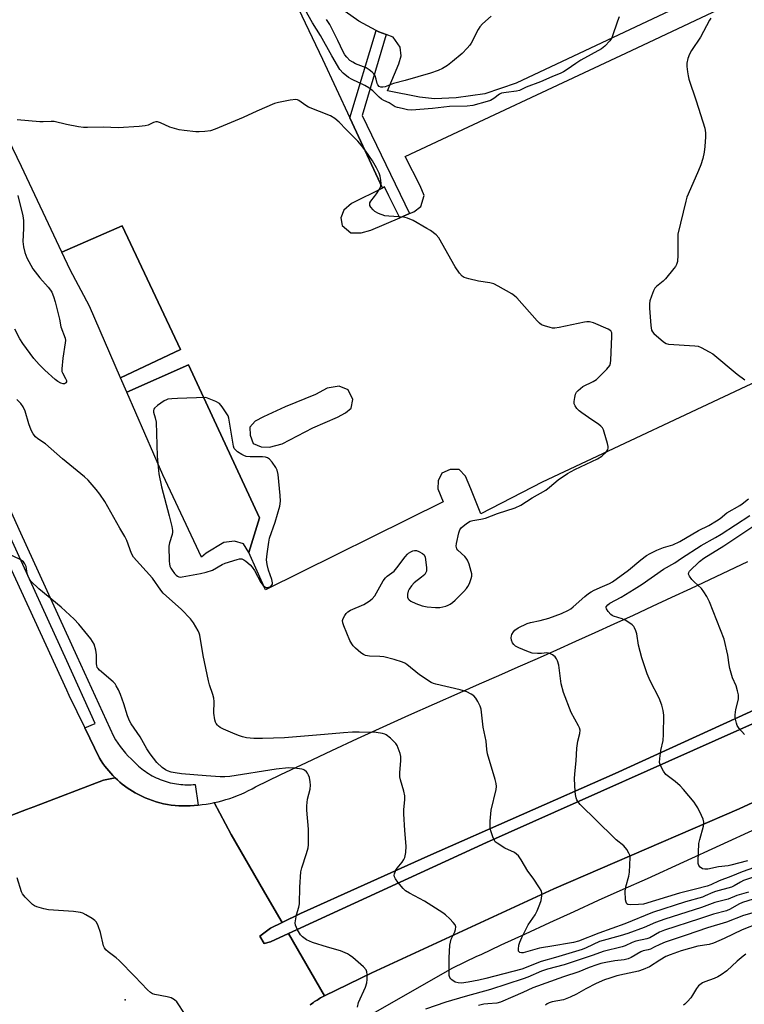
# Model space of a CAD drawing. Units: inches. Extents: x 1255765 to 1261765, y 521453 to 525454.
# Drawn here: x 1260660 to 1260916, y 522100 to 522448 of the extents above; entities that cross this region are included whole.
import ezdxf

# ---------------------------------------------------------------- set-up
doc = ezdxf.new("R2010")
doc.units = ezdxf.units.IN
doc.header["$MEASUREMENT"] = 0
for name, color, linetype in [('CULTRL-Pad', 6, 'Continuous'), ('ELEV-Spot Elevation', 7, 'Continuous'), ('TRANS-Non Street Sidewalk', 7, 'Continuous'), ('TRANS-Parking Lot', 4, 'Continuous'), ('TRANS-Road', 130, 'Continuous'), ('TRANS-Street Sidewalk', 7, 'Continuous'), ('Undefined', 1, 'Continuous')]:
    doc.layers.add(name, color=color, linetype=linetype)

msp = doc.modelspace()

# ---------------------------------------------------------------- linework, layer by layer
at = {"layer": 'CULTRL-Pad'}
msp.add_lwpolyline([(1260922.15, 522200.41), (1260824.95, 522157.06), (1260754.89, 522124.86), (1260748.59, 522121.96), (1260746.29, 522121.35), (1260744.74, 522123.89), (1260748.51, 522126.73), (1260752.64, 522128.75), (1260759.11, 522131.93), (1260804.13, 522152.24), (1260870.42, 522181.43), (1260927.72, 522207.55)], dxfattribs=at)
at = {"layer": 'ELEV-Spot Elevation'}
msp.add_point((1260697.18, 522101.43, 424.07), dxfattribs=at)
at = {"layer": 'TRANS-Non Street Sidewalk'}
msp.add_lwpolyline([(1260789.43, 522442.67), (1260780.95, 522414.13), (1260797.74, 522379.38), (1260794.28, 522377.89), (1260790.39, 522385.68), (1260788.9, 522388.81), (1260788.19, 522388.38), (1260776.62, 522413.29), (1260785.94, 522444.14), (1260786.89, 522443.63)], close=True, dxfattribs=at)
at = {"layer": 'TRANS-Parking Lot'}
for points in [[(1260695.54, 522321.3), (1260684.52, 522346.63), (1260677.77, 522359.54), (1260674.82, 522365.79), (1260696.15, 522375.07), (1260716.79, 522331.35)], [(1260740.87, 522259.53), (1260738.97, 522262.59), (1260735.85, 522263.53), (1260732.07, 522263.16), (1260725.82, 522259.36), (1260724.19, 522257.89), (1260710.45, 522287.03), (1260697.74, 522316.25), (1260719.52, 522325.88), (1260744.68, 522271.8)]]:
    msp.add_lwpolyline(points, close=True, dxfattribs=at)
for points in [[(1260726.88, 522518.13, 0), (1260767, 522434, 0), (1260776.62, 522413.29, 0), (1260788.19, 522388.38, 0), (1260777.17, 522382.96, 0), (1260774.44, 522380.59, 0), (1260773.45, 522377.87, 0), (1260773.92, 522375.13, 0), (1260776.91, 522372.64, 0), (1260780.58, 522372.56, 0), (1260784.06, 522373.49, 0), (1260794.28, 522377.89, 0), (1260797.74, 522379.38, 0), (1260799.26, 522380.03, 0), (1260801.74, 522381.93, 0), (1260802.92, 522385.82, 0), (1260801.45, 522389.2, 0), (1260796.22, 522399.63, 0), (1260876.14, 522437.02, 0), (1260958.25, 522475.85, 0)], [(1260893.75, 522452.91, 0), (1260835.39, 522425.51, 0), (1260824.38, 522421.76, 0), (1260814.17, 522420.27, 0), (1260806.5, 522419.97, 0), (1260801.21, 522420.55, 0), (1260789.94, 522422.75, 0), (1260793.94, 522432.39, 0), (1260794.74, 522435.21, 0), (1260794.39, 522438.27, 0), (1260791.93, 522441.72, 0), (1260789.43, 522442.67, 0), (1260786.89, 522443.63, 0), (1260785.94, 522444.14, 0), (1260779.83, 522447.48, 0), (1260774.93, 522450.84, 0)], [(1260924.38, 522321.96, 0), (1260844.63, 522284.43, 0), (1260822.96, 522273.27, 0), (1260819.36, 522282.03, 0), (1260817.52, 522286.59, 0), (1260815.24, 522288.88, 0), (1260812.02, 522288.96, 0), (1260809.14, 522287.62, 0), (1260807.85, 522284.91, 0), (1260807.75, 522282.1, 0), (1260809.59, 522277.54, 0), (1260746.84, 522246.36, 0), (1260740.87, 522259.53, 0), (1260744.68, 522271.8, 0), (1260719.52, 522325.88, 0), (1260697.74, 522316.25, 0), (1260695.54, 522321.3, 0), (1260716.79, 522331.35, 0), (1260696.15, 522375.07, 0), (1260674.82, 522365.79, 0), (1260660.56, 522396.02, 0), (1260638.64, 522441.26, 0)]]:
    msp.add_polyline3d(points, dxfattribs=at)
msp.add_polyline3d([(1260775.96, 522317.1, 0), (1260772.86, 522318.36, 0), (1260768.55, 522317.65, 0), (1260764.47, 522315.43, 0), (1260753.72, 522311.07, 0), (1260746.09, 522307.51, 0), (1260743.18, 522305.98, 0), (1260741.31, 522303.83, 0), (1260741.35, 522301.11, 0), (1260742.48, 522298.16, 0), (1260745.27, 522296.87, 0), (1260748.26, 522296.86, 0), (1260752.63, 522298.01, 0), (1260763.54, 522303.65, 0), (1260772.24, 522307.39, 0), (1260775.11, 522308.92, 0), (1260777.04, 522310.58, 0), (1260777.65, 522313.72, 0)], close=True, dxfattribs=at)
at = {"layer": 'TRANS-Road'}
msp.add_lwpolyline([(1261333.26, 522357.9), (1261315.42, 522349.6), (1261272.78, 522329.35), (1261225.24, 522310.24), (1261165.47, 522283.78), (1261108.71, 522257.47), (1261045.77, 522229.69), (1260989.29, 522203.64), (1260984.13, 522201.27), (1260914.29, 522168.89), (1260848.68, 522140.6), (1260784.37, 522110.95), (1260767.61, 522102.78), (1260754.89, 522124.86), (1260824.95, 522157.06), (1260922.15, 522200.41), (1261005.29, 522239.13), (1261067.74, 522267), (1261141.69, 522300.24), (1261211.24, 522331.55), (1261281.43, 522363.21), (1261312.7, 522377.01), (1261323.99, 522382.12)], close=True, dxfattribs=at)
for points in [[(1260646.12, 522276.65), (1260665.11, 522235.61), (1260676.48, 522211.02), (1260677.23, 522209.18), (1260682.9, 522197.57), (1260688.15, 522186.82), (1260688.73, 522185.89), (1260689.34, 522184.97), (1260689.98, 522184.08), (1260690.65, 522183.2), (1260691.35, 522182.35), (1260692.08, 522181.51), (1260692.84, 522180.7), (1260692.89, 522180.65), (1260693.62, 522179.91), (1260689.5, 522179.07), (1260664.93, 522169.67), (1260662.33, 522168.68), (1260657.07, 522166.67)], [(1260927.72, 522207.55), (1260870.42, 522181.43), (1260804.13, 522152.24), (1260759.11, 522131.93), (1260752.64, 522128.75), (1260751.51, 522130.72), (1260746.1, 522140.12), (1260734.69, 522159.92), (1260728.62, 522171.13), (1260730.02, 522171.45), (1260731.41, 522171.81), (1260732.79, 522172.2), (1260734.16, 522172.64), (1260735.52, 522173.11), (1260736.86, 522173.62), (1260738.19, 522174.17), (1260739.49, 522174.75), (1260740.78, 522175.37), (1260741.83, 522175.91), (1260742.04, 522176.02), (1260743.29, 522176.71), (1260752.26, 522181.05), (1260761.26, 522185.35), (1260770.27, 522189.59), (1260779.31, 522193.79), (1260788.36, 522197.94), (1260797.43, 522202.04), (1260806.52, 522206.09), (1260815.63, 522210.1), (1260822.46, 522213.08), (1260829.29, 522216.08), (1260836.11, 522219.09), (1260842.92, 522222.11), (1260849.73, 522225.15), (1260856.52, 522228.21), (1260863.31, 522231.28), (1260870.09, 522234.37), (1260876.86, 522237.47), (1260883.63, 522240.59), (1260890.38, 522243.72), (1260897.13, 522246.86), (1260903.87, 522250.02), (1260910.6, 522253.2), (1260917.32, 522256.39)], [(1260657.07, 522166.67), (1260662.33, 522168.68), (1260664.93, 522169.67), (1260689.5, 522179.07), (1260693.62, 522179.91), (1260694.43, 522179.15), (1260695.26, 522178.41), (1260696.12, 522177.7), (1260696.99, 522177.02), (1260697.88, 522176.38), (1260698.8, 522175.76), (1260699.72, 522175.17), (1260700.67, 522174.62), (1260701.84, 522173.97), (1260703.04, 522173.37), (1260704.28, 522172.81), (1260705.53, 522172.3), (1260706.81, 522171.84), (1260708.11, 522171.42), (1260709.43, 522171.06), (1260710.76, 522170.75), (1260712.1, 522170.49), (1260713.45, 522170.28), (1260714.8, 522170.13), (1260716.16, 522170.03), (1260717.52, 522169.98), (1260718.87, 522169.99), (1260720.21, 522170.05), (1260721.55, 522170.16), (1260722.97, 522170.27), (1260724.38, 522170.43), (1260725.8, 522170.62), (1260727.21, 522170.86), (1260728.27, 522171.07), (1260728.62, 522171.13), (1260734.69, 522159.92), (1260746.1, 522140.12), (1260751.51, 522130.72), (1260752.64, 522128.75), (1260748.51, 522126.73), (1260744.74, 522123.89), (1260746.29, 522121.35), (1260748.59, 522121.96), (1260754.89, 522124.86), (1260767.61, 522102.78), (1260767.16, 522102.55), (1260766.72, 522102.32), (1260766.29, 522102.08), (1260765.85, 522101.83), (1260765.42, 522101.58), (1260765, 522101.32), (1260764.58, 522101.05), (1260764.17, 522100.77), (1260763.76, 522100.48), (1260763.35, 522100.19), (1260762.95, 522099.9), (1260762.56, 522099.59)]]:
    msp.add_lwpolyline(points, dxfattribs=at)
at = {"layer": 'TRANS-Street Sidewalk'}
for points in [[(1260644.93, 522300.01), (1260660.22, 522266.5), (1260680.1, 522222.86), (1260693.02, 522194.64), (1260693.76, 522193.39), (1260694.56, 522192.16), (1260695.41, 522190.97), (1260696.31, 522189.81), (1260697.25, 522188.68), (1260698.24, 522187.6), (1260699.27, 522186.56), (1260700.34, 522185.57), (1260700.85, 522185.05), (1260701.37, 522184.55), (1260701.91, 522184.05), (1260702.46, 522183.57), (1260703.04, 522183.1), (1260703.63, 522182.65), (1260704.23, 522182.21), (1260704.85, 522181.79), (1260705.48, 522181.38), (1260706.12, 522181), (1260706.78, 522180.62), (1260707.45, 522180.27), (1260708.13, 522179.94), (1260708.82, 522179.63), (1260709.52, 522179.33), (1260710.23, 522179.06), (1260710.95, 522178.81), (1260711.67, 522178.58), (1260712.4, 522178.37), (1260713.14, 522178.18), (1260713.87, 522178.01), (1260714.61, 522177.86), (1260715.36, 522177.74), (1260716.1, 522177.64), (1260716.85, 522177.56), (1260717.59, 522177.5), (1260718.33, 522177.47), (1260719.07, 522177.45), (1260719.8, 522177.45), (1260720.53, 522177.48), (1260721.26, 522177.53), (1260721.98, 522177.59), (1260722.97, 522170.27), (1260721.55, 522170.16), (1260720.21, 522170.05), (1260718.87, 522169.99), (1260717.52, 522169.98), (1260716.16, 522170.03), (1260714.8, 522170.13), (1260713.45, 522170.28), (1260712.1, 522170.49), (1260710.76, 522170.75), (1260709.43, 522171.06), (1260708.11, 522171.42), (1260706.81, 522171.84), (1260705.53, 522172.3), (1260704.28, 522172.81), (1260703.04, 522173.37), (1260701.84, 522173.97), (1260700.67, 522174.62), (1260699.72, 522175.17), (1260698.8, 522175.76), (1260697.88, 522176.38), (1260696.99, 522177.02), (1260696.12, 522177.7), (1260695.26, 522178.41), (1260694.43, 522179.15), (1260693.62, 522179.91), (1260692.89, 522180.65), (1260692.84, 522180.7), (1260692.08, 522181.51), (1260691.35, 522182.35), (1260690.65, 522183.2), (1260689.98, 522184.08), (1260689.34, 522184.97), (1260688.73, 522185.89), (1260688.15, 522186.82), (1260682.9, 522197.57), (1260686.63, 522199.15), (1260676.53, 522221.23), (1260656.64, 522264.87)], [(1260762.56, 522099.59), (1260762.95, 522099.9), (1260763.35, 522100.19), (1260763.76, 522100.48), (1260764.17, 522100.77), (1260764.58, 522101.05), (1260765, 522101.32), (1260765.42, 522101.58), (1260765.85, 522101.83), (1260766.29, 522102.08), (1260766.72, 522102.32), (1260767.16, 522102.55), (1260767.61, 522102.78), (1260784.37, 522110.95), (1260848.68, 522140.6), (1260914.29, 522168.89), (1260984.13, 522201.27)], [(1260920.23, 522161.82), (1260907.39, 522155.98), (1260894.55, 522150.12), (1260881.72, 522144.22), (1260873.07, 522140.37), (1260864.44, 522136.49), (1260855.81, 522132.58), (1260847.2, 522128.64), (1260838.6, 522124.68), (1260830.01, 522120.69), (1260822.94, 522117.38), (1260821.43, 522116.68), (1260812.86, 522112.64), (1260782.09, 522095.1)]]:
    msp.add_lwpolyline(points, dxfattribs=at)
at = {"layer": 'Undefined'}
for points, elevation in [([(1260871.86, 522449.01), (1260871.2, 522447.48), (1260869.38, 522441.93), (1260869.01, 522441.14), (1260868.52, 522440.46), (1260866.78, 522438.6), (1260865.6, 522437.64), (1260858.3, 522433.67), (1260856.45, 522432.48), (1260853.39, 522430.31), (1260852.18, 522429.56), (1260851.16, 522429.05), (1260847.96, 522427.75), (1260843.98, 522425.99), (1260838.99, 522424.07), (1260836.53, 522422.9), (1260835.54, 522422.64), (1260831.82, 522422.23), (1260830.2, 522421.93), (1260829.46, 522421.61), (1260827.48, 522420.05), (1260826.32, 522419.41), (1260825.15, 522419.02), (1260820.03, 522417.65), (1260818.14, 522417.42), (1260811.85, 522417.23), (1260805.82, 522416.49), (1260798.44, 522416), (1260797.01, 522416.13), (1260795.1, 522416.6), (1260793.46, 522416.89), (1260792.68, 522417.17), (1260790.51, 522418.55), (1260788.63, 522419.36), (1260787.77, 522419.89), (1260786.95, 522420.58), (1260784.69, 522422.82), (1260783.33, 522423.85), (1260781.89, 522424.65), (1260777.39, 522426.79), (1260776.12, 522427.51), (1260774.3, 522429.02), (1260773.09, 522430.39), (1260770.22, 522435.2), (1260766.27, 522442.35), (1260763.39, 522446.89), (1260760.82, 522451.38)], 432), ([(1260826.59, 522449.15), (1260823.56, 522446.47), (1260822.62, 522445.43), (1260822.02, 522444.45), (1260819.44, 522439.64), (1260818.97, 522438.95), (1260818.07, 522437.88), (1260816.28, 522436.04), (1260812.94, 522433.11), (1260811.1, 522431.72), (1260809.42, 522430.64), (1260807.86, 522429.96), (1260805.18, 522429), (1260796.21, 522426.41), (1260792.02, 522425.43), (1260789.06, 522424.25), (1260788.31, 522424.09), (1260787.6, 522424.08), (1260787, 522424.34), (1260786.45, 522424.96), (1260786.25, 522425.42), (1260785.91, 522426.97), (1260785.56, 522428.05), (1260785.13, 522428.76), (1260784.53, 522429.37), (1260783.39, 522430.27), (1260782.41, 522430.88), (1260778.65, 522432.36), (1260777.62, 522432.89), (1260776.66, 522433.57), (1260775.51, 522434.73), (1260774.83, 522435.58), (1260774.21, 522436.61), (1260772.4, 522440.58), (1260769.57, 522446.2), (1260768.36, 522447.99)], 434), ([(1260904.18, 522448.46), (1260903.71, 522447.74), (1260900.61, 522441.81), (1260897.35, 522437.05), (1260896.66, 522435.81), (1260896.11, 522434.2), (1260895.73, 522432.56), (1260895.71, 522431.44), (1260895.95, 522429.47), (1260896.2, 522428.06), (1260896.5, 522426.93), (1260899.04, 522419.29), (1260902.06, 522409.55), (1260902.3, 522407.94), (1260902.38, 522406.57), (1260902.14, 522403.11), (1260901.92, 522401.11), (1260901.37, 522398.82), (1260900.69, 522396.62), (1260899.84, 522394.57), (1260896.16, 522386.3), (1260895.76, 522385.21), (1260895.37, 522383.77), (1260892.61, 522372.17), (1260892.52, 522370.68), (1260892.59, 522364.7), (1260892.41, 522362.44), (1260892.14, 522361.37), (1260891.73, 522360.63), (1260891.2, 522359.93), (1260888.17, 522356.33), (1260887.32, 522355.51), (1260885.04, 522353.66), (1260884.46, 522353.03), (1260883.94, 522352.06), (1260883.24, 522350.19), (1260882.7, 522348.56), (1260882.5, 522347.45), (1260882.53, 522346), (1260883.01, 522339.82), (1260883.3, 522338.13), (1260883.55, 522337.64), (1260884.1, 522337), (1260887.45, 522334.08), (1260888.42, 522333.48), (1260889.24, 522333.27), (1260898.59, 522332.67), (1260899.72, 522332.47), (1260900.8, 522332.04), (1260903.66, 522330.53), (1260904.9, 522329.75), (1260913.5, 522322.6), (1260916.27, 522320.65)], 430), ([(1260921.99, 522145.68), (1260915.75, 522143.56), (1260914.74, 522143.05), (1260912.44, 522141.69), (1260911.48, 522141.25), (1260905.88, 522139.74), (1260904.91, 522139.37), (1260902.27, 522138.15), (1260901.22, 522137.76), (1260895.24, 522136.03), (1260883.61, 522132.25), (1260873.86, 522128.28), (1260864.61, 522125.02), (1260857.4, 522122.17), (1260855.68, 522121.7), (1260854.26, 522121.41), (1260848.67, 522120.45), (1260843.7, 522119.7), (1260837.94, 522118.08), (1260837.28, 522118.01), (1260836.66, 522118.19), (1260836.34, 522118.48), (1260836.26, 522118.67), (1260836.18, 522119.37), (1260836.35, 522120.71), (1260836.65, 522121.79), (1260837.38, 522123.41), (1260839.63, 522127.88), (1260842.1, 522131.52), (1260842.83, 522132.85), (1260843.78, 522135.22), (1260844.21, 522136.56), (1260844.5, 522138.19), (1260844.48, 522139.25), (1260844.19, 522140.01), (1260843.62, 522141), (1260841.39, 522144.37), (1260839.5, 522146.85), (1260837.23, 522150.92), (1260836.18, 522152.33), (1260835.57, 522152.96), (1260834.87, 522153.49), (1260831.37, 522155.06), (1260828.67, 522156.76), (1260828.03, 522157.31), (1260827.7, 522157.74), (1260827.16, 522159.02), (1260826.49, 522161.2), (1260826.24, 522162.31), (1260826.16, 522163.35), (1260826.21, 522164.55), (1260826.57, 522168.41), (1260828.3, 522175.82), (1260828.4, 522176.89), (1260828.36, 522177.92), (1260828.03, 522179.37), (1260825.24, 522188.44), (1260825.04, 522189.87), (1260824.85, 522192.92), (1260823.73, 522197.77), (1260822.98, 522204.18), (1260822.65, 522205.28), (1260821.89, 522206.83), (1260821.17, 522208.06), (1260820.44, 522208.9), (1260819.48, 522209.52), (1260817.92, 522210.29), (1260815.6, 522211.02), (1260807.01, 522212.98), (1260806.18, 522213.24), (1260805.4, 522213.6), (1260801.27, 522216.31), (1260796.75, 522219.92), (1260796.04, 522220.42), (1260795.28, 522220.8), (1260792.29, 522221.78), (1260788.63, 522222.67), (1260787.24, 522222.85), (1260783.52, 522222.94), (1260782.17, 522223.17), (1260781.41, 522223.47), (1260780.46, 522224.15), (1260778.66, 522225.71), (1260777.81, 522226.54), (1260777.28, 522227.23), (1260776.63, 522228.51), (1260774.44, 522233.61), (1260774.09, 522234.69), (1260774.06, 522235.49), (1260774.3, 522236.28), (1260774.8, 522237.31), (1260775.26, 522238.03), (1260775.85, 522238.63), (1260776.87, 522239.19), (1260781.52, 522241.2), (1260783.45, 522242.32), (1260784.53, 522243.15), (1260785.39, 522244.3), (1260788.43, 522249.53), (1260789.19, 522250.63), (1260789.77, 522251.16), (1260791.5, 522252.33), (1260792.3, 522253.01), (1260793.23, 522254.12), (1260796.21, 522258.08), (1260796.97, 522258.95), (1260797.4, 522259.32), (1260798.13, 522259.78), (1260798.9, 522260.12), (1260799.42, 522260.27), (1260800.23, 522260.22), (1260801.03, 522259.93), (1260802.3, 522259.25), (1260802.89, 522258.7), (1260803.19, 522257.95), (1260803.35, 522257.1), (1260803.65, 522254.12), (1260803.65, 522252.98), (1260803.52, 522252.46), (1260803.06, 522251.8), (1260801.97, 522250.85), (1260799.39, 522248.89), (1260798.45, 522247.81), (1260797.61, 522246.66), (1260797.21, 522245.91), (1260796.95, 522244.86), (1260796.94, 522243.82), (1260797.21, 522243.16), (1260797.55, 522242.82), (1260798.19, 522242.37), (1260799.91, 522241.55), (1260802.23, 522240.74), (1260803.94, 522240.41), (1260806.91, 522240.12), (1260808.38, 522240.12), (1260809.49, 522240.3), (1260810.58, 522240.58), (1260811.34, 522240.89), (1260812.04, 522241.29), (1260812.93, 522241.92), (1260813.79, 522242.67), (1260816.91, 522245.76), (1260817.88, 522246.84), (1260818.35, 522247.58), (1260818.86, 522248.66), (1260819.52, 522250.33), (1260819.73, 522251.17), (1260819.73, 522252.01), (1260819.55, 522252.87), (1260818.77, 522255.44), (1260818.23, 522256.82), (1260817.78, 522257.53), (1260817.22, 522258.15), (1260814.75, 522260.43), (1260814.45, 522260.85), (1260814.28, 522261.32), (1260814.25, 522261.86), (1260814.34, 522262.72), (1260815.08, 522266.55), (1260815.48, 522267.63), (1260816.02, 522268.29), (1260817.85, 522269.82), (1260819.09, 522270.59), (1260820.13, 522270.89), (1260822.89, 522271.32), (1260824.57, 522271.72), (1260828.83, 522273.31), (1260835.09, 522275.38), (1260837.1, 522276.29), (1260841.12, 522278.86), (1260845.9, 522281.63), (1260847.23, 522282.64), (1260850.26, 522285.29), (1260853.58, 522287.54), (1260856.14, 522288.91), (1260864.18, 522292.69), (1260865.69, 522293.65), (1260867.19, 522295.07), (1260867.83, 522295.96), (1260867.96, 522296.46), (1260867.94, 522296.99), (1260867.69, 522298.11), (1260866.56, 522302.11), (1260866.28, 522302.93), (1260865.89, 522303.68), (1260865.32, 522304.29), (1260864.64, 522304.83), (1260861.01, 522307.35), (1260858.58, 522308.93), (1260857.67, 522309.64), (1260856.89, 522310.48), (1260856.24, 522311.4), (1260855.96, 522312.16), (1260855.93, 522312.99), (1260856.09, 522314.42), (1260856.37, 522315.52), (1260856.77, 522316.21), (1260857.31, 522316.81), (1260858.12, 522317.55), (1260859.02, 522318.21), (1260862.62, 522320.03), (1260863.83, 522320.79), (1260864.91, 522321.79), (1260867.4, 522324.34), (1260868.49, 522325.67), (1260868.77, 522326.45), (1260868.9, 522327.6), (1260869.26, 522335.89), (1260869.19, 522337.28), (1260869.02, 522337.74), (1260868.86, 522337.94), (1260867.95, 522338.53), (1260862.69, 522340.75), (1260861.29, 522341.15), (1260860.44, 522341.13), (1260859.57, 522341), (1260850.56, 522339.16), (1260849.1, 522338.94), (1260848.24, 522338.94), (1260847.4, 522339.11), (1260845.44, 522339.69), (1260844.39, 522340.12), (1260843.69, 522340.62), (1260842.86, 522341.44), (1260835.68, 522349.58), (1260834.82, 522350.35), (1260833.86, 522350.98), (1260829.09, 522353.77), (1260827.54, 522354.53), (1260826.12, 522354.87), (1260822.04, 522355.55), (1260818.63, 522356.31), (1260816.99, 522356.8), (1260816.29, 522357.22), (1260815.36, 522358.32), (1260813.89, 522360.55), (1260808.09, 522370.78), (1260807.14, 522371.83), (1260805.14, 522373.38), (1260803.88, 522374.15), (1260798.94, 522376.9), (1260796.95, 522377.79), (1260795.63, 522378.07), (1260790.43, 522378.45), (1260788.99, 522378.65), (1260786.76, 522379.43), (1260785.49, 522380.16), (1260784.84, 522380.75), (1260784.08, 522381.62), (1260783.69, 522382.3), (1260783.63, 522382.75), (1260783.72, 522383.19), (1260784.04, 522383.83), (1260785.34, 522385.39), (1260786.02, 522386.33), (1260787.08, 522388.06), (1260787.55, 522389.08), (1260787.68, 522389.87), (1260787.58, 522391.24), (1260787.33, 522392.61), (1260786.95, 522393.7), (1260786.06, 522395.52), (1260784.62, 522397.99), (1260782.32, 522401.47), (1260780.77, 522403.52), (1260779.46, 522405.02), (1260775.32, 522409.12), (1260772.83, 522411.77), (1260771.26, 522413.06), (1260769.72, 522413.9), (1260762, 522417.02), (1260761, 522417.58), (1260758.59, 522419.43), (1260758.1, 522419.64), (1260757.56, 522419.71), (1260755.54, 522419.45), (1260751.42, 522418.67), (1260749.98, 522418.29), (1260743.67, 522415.58), (1260738.84, 522413.32), (1260728.97, 522409.25), (1260727.29, 522408.68), (1260725.34, 522408.43), (1260723.37, 522408.32), (1260722.21, 522408.34), (1260718.05, 522408.74), (1260716.3, 522409), (1260713.03, 522409.9), (1260709.64, 522411.52), (1260708.59, 522411.83), (1260708.05, 522411.82), (1260707.22, 522411.62), (1260705.28, 522410.69), (1260704.2, 522410.39), (1260702.14, 522410.2), (1260694.74, 522409.76), (1260689.56, 522409.89), (1260683.9, 522409.79), (1260682.42, 522409.83), (1260680.71, 522410.09), (1260676.44, 522410.92), (1260672.13, 522411.95), (1260671.03, 522411.98), (1260668.21, 522411.83), (1260667.03, 522411.84), (1260658.98, 522412.57)], 430), ([(1260659.27, 522385.73), (1260661, 522378.64), (1260661.22, 522376.94), (1260661.29, 522374.1), (1260661.05, 522369.58), (1260661.29, 522367.62), (1260661.68, 522365.69), (1260662.47, 522363.79), (1260664.53, 522359.85), (1260667.06, 522356.69), (1260669.98, 522353.43), (1260670.81, 522352.32), (1260671.23, 522351.6), (1260671.86, 522350.04), (1260672.46, 522348.15), (1260673.96, 522342.01), (1260674.49, 522339.31), (1260675.93, 522335.32), (1260676.05, 522334.5), (1260676.01, 522333.66), (1260675.16, 522328.24), (1260674.74, 522324.46), (1260674.82, 522323.62), (1260675, 522323.1), (1260676.12, 522321.11), (1260676.4, 522320.39), (1260676.42, 522319.96), (1260676.26, 522319.56), (1260676.11, 522319.4), (1260675.71, 522319.2), (1260675.23, 522319.16), (1260674.45, 522319.41), (1260673.42, 522320), (1260672.42, 522320.7), (1260668.75, 522323.99), (1260666.75, 522325.98), (1260664.93, 522328.16), (1260660.99, 522333.45), (1260659.95, 522335.12), (1260658.14, 522338.51)], 430), ([(1260917.54, 522139.44), (1260913.47, 522138.24), (1260910.4, 522137.06), (1260905.58, 522135.78), (1260900.91, 522134.11), (1260887.98, 522129.99), (1260884.67, 522128.8), (1260880.7, 522126.99), (1260874.87, 522124.9), (1260872.23, 522124.06), (1260864.86, 522122.03), (1260860.2, 522119.79), (1260858.72, 522119.2), (1260849.36, 522116.38), (1260844.19, 522114.93), (1260837.41, 522112.29), (1260824.74, 522108.93), (1260822.17, 522108.38), (1260818.41, 522107.68), (1260816.13, 522107.36), (1260814.85, 522107.38), (1260813.87, 522107.69), (1260812.69, 522108.47), (1260812.29, 522108.84), (1260811.99, 522109.27), (1260811.77, 522110.06), (1260811.71, 522111.52), (1260811.76, 522116.29), (1260812, 522120.79), (1260812.18, 522121.84), (1260812.46, 522122.87), (1260813.7, 522125.45), (1260813.98, 522126.24), (1260814.06, 522127.19), (1260813.85, 522127.88), (1260813.17, 522128.78), (1260811.9, 522130.05), (1260810.38, 522131.48), (1260809.44, 522132.19), (1260802.99, 522136.33), (1260797.73, 522139.11), (1260796.32, 522140), (1260795.5, 522140.79), (1260793.63, 522143.07), (1260792.76, 522144.24), (1260792.39, 522144.95), (1260792.32, 522145.45), (1260792.4, 522145.95), (1260792.9, 522147.22), (1260793.35, 522147.92), (1260795.07, 522150.09), (1260795.68, 522151.03), (1260796.04, 522151.76), (1260796.39, 522153.46), (1260796.57, 522155.79), (1260796.04, 522161.33), (1260795.64, 522167.19), (1260795.67, 522168.66), (1260796, 522172.13), (1260796.01, 522173.54), (1260795.67, 522175.17), (1260794.5, 522179.18), (1260794.31, 522180.25), (1260794.33, 522181.66), (1260794.67, 522185.99), (1260794.65, 522187.42), (1260794.39, 522188.5), (1260793.72, 522190.37), (1260793.28, 522191.39), (1260792.83, 522192.09), (1260791, 522193.89), (1260789.43, 522195.11), (1260788.93, 522195.35), (1260788.13, 522195.57), (1260785.88, 522195.9), (1260779.93, 522196.07), (1260777.56, 522196.04), (1260774.32, 522195.83), (1260767.69, 522195.17), (1260753.46, 522194.08), (1260745.76, 522193.81), (1260742.62, 522193.86), (1260740.09, 522194.08), (1260738.71, 522194.37), (1260737.62, 522194.7), (1260736.01, 522195.31), (1260731.97, 522197.09), (1260730.8, 522197.68), (1260730.17, 522198.11), (1260729.79, 522198.49), (1260729.32, 522199.15), (1260729.08, 522199.64), (1260728.84, 522200.45), (1260728.55, 522202.74), (1260728.62, 522206.9), (1260728.55, 522208.07), (1260728.23, 522209.36), (1260727, 522212.79), (1260726.63, 522214.15), (1260725.74, 522218.62), (1260724.7, 522223.16), (1260723.63, 522230.3), (1260723.39, 522231.1), (1260723, 522231.9), (1260721.32, 522234.71), (1260720.24, 522236.06), (1260717.08, 522239.36), (1260710.62, 522245.19), (1260709.77, 522246.25), (1260706.82, 522250.5), (1260700.11, 522257.97), (1260699.41, 522259.2), (1260697.73, 522263.78), (1260697.01, 522265.27), (1260695.28, 522268.13), (1260689.95, 522277.59), (1260688.24, 522280.21), (1260686.98, 522281.8), (1260684.09, 522285.13), (1260682.86, 522286.37), (1260675, 522292.69), (1260668.98, 522297.97), (1260666.33, 522299.79), (1260665.45, 522300.5), (1260664.63, 522301.54), (1260663.98, 522302.84), (1260663.13, 522305.02), (1260661.87, 522309.49), (1260661.1, 522311.07), (1260660.25, 522312.24), (1260658.85, 522313.7)], 428), ([(1260921.7, 522148.92), (1260915.32, 522146.7), (1260911.26, 522144.97), (1260907.2, 522143.52), (1260904.24, 522142.1), (1260902.9, 522141.59), (1260898.79, 522140.58), (1260893.13, 522139.07), (1260880.38, 522135.28), (1260878.63, 522135.09), (1260875.84, 522135), (1260874.92, 522135.16), (1260874.57, 522135.37), (1260874.43, 522135.55), (1260874.25, 522136), (1260874.09, 522136.82), (1260873.91, 522139.78), (1260874.17, 522141.38), (1260875.21, 522145.16), (1260875.48, 522146.56), (1260875.65, 522151.72), (1260875.56, 522152.55), (1260875.28, 522153.32), (1260874.52, 522154.52), (1260873.42, 522155.85), (1260870.76, 522157.99), (1260869.88, 522158.8), (1260858.09, 522170.52), (1260857.17, 522171.59), (1260856.9, 522172.07), (1260856.62, 522172.85), (1260856.36, 522173.95), (1260856.23, 522175.1), (1260856.08, 522179.59), (1260856.1, 522181.35), (1260856.56, 522185.89), (1260856.81, 522190.42), (1260857.24, 522192.91), (1260857.92, 522195.53), (1260857.98, 522196.74), (1260857.77, 522197.53), (1260857.41, 522198.32), (1260854.85, 522202.98), (1260852.1, 522210.04), (1260851.35, 522213.08), (1260850.49, 522219.72), (1260850.06, 522221.31), (1260849.72, 522222.03), (1260849.19, 522222.67), (1260848.29, 522223.38), (1260847.29, 522223.91), (1260846.78, 522224.02), (1260846.27, 522224.04), (1260844.4, 522223.86), (1260842.98, 522223.83), (1260841.02, 522224), (1260839.18, 522224.66), (1260836.34, 522225.87), (1260835.14, 522226.49), (1260834.54, 522227.01), (1260834.12, 522227.65), (1260833.79, 522228.62), (1260833.69, 522229.38), (1260833.75, 522230.13), (1260833.91, 522230.62), (1260834.43, 522231.54), (1260834.95, 522232.14), (1260836.15, 522232.94), (1260839.33, 522234.5), (1260840.45, 522234.83), (1260843.86, 522235.56), (1260846.9, 522236.4), (1260851.42, 522237.98), (1260853.96, 522239.21), (1260854.68, 522239.64), (1260855.58, 522240.33), (1260859.68, 522244.06), (1260861.02, 522245.11), (1260861.95, 522245.7), (1260862.99, 522246.24), (1260865.93, 522247.57), (1260868.4, 522248.55), (1260869.51, 522249.14), (1260875.09, 522253.31), (1260879.44, 522256.93), (1260881.52, 522258.45), (1260882.78, 522259.23), (1260885.1, 522260.39), (1260887.53, 522261.29), (1260890.77, 522262.31), (1260893.3, 522263.44), (1260899.91, 522267.34), (1260903.47, 522269.15), (1260906.28, 522270.77), (1260907.49, 522271.59), (1260909.9, 522273.59), (1260914.42, 522276.13), (1260915.32, 522276.75), (1260917.55, 522278.49)], 432), ([(1260917.2, 522150.54), (1260911.33, 522148.98), (1260910.3, 522148.79), (1260906.98, 522148.47), (1260903.18, 522147.66), (1260902.07, 522147.59), (1260901.3, 522147.76), (1260900.45, 522148.29), (1260900, 522148.86), (1260899.8, 522149.63), (1260899.77, 522150.48), (1260900.04, 522156.63), (1260900.29, 522158.06), (1260901.6, 522162.84), (1260901.73, 522164.2), (1260901.54, 522165.29), (1260900.95, 522166.64), (1260899.6, 522169.3), (1260898.98, 522170.31), (1260898.28, 522171.24), (1260894.57, 522175.77), (1260893.38, 522177.08), (1260891.63, 522178.66), (1260889.24, 522180.37), (1260888.36, 522181.12), (1260887.52, 522182.29), (1260886.42, 522184.31), (1260886.12, 522185.38), (1260886.17, 522186.77), (1260886.59, 522189.61), (1260887.41, 522193.14), (1260887.54, 522195.22), (1260887.63, 522202.08), (1260887.42, 522203.74), (1260886.95, 522205.64), (1260885.99, 522208.11), (1260882.73, 522214.21), (1260881.69, 522216.65), (1260879.84, 522222.29), (1260878.69, 522226.8), (1260878.06, 522230.76), (1260877.71, 522231.86), (1260877.26, 522232.9), (1260876.97, 522233.37), (1260876.37, 522233.97), (1260875.21, 522234.83), (1260873.98, 522235.61), (1260872.93, 522236.08), (1260869.87, 522237.02), (1260869.35, 522237.29), (1260868.89, 522237.64), (1260867.9, 522238.74), (1260867.31, 522239.66), (1260867.22, 522240.11), (1260867.26, 522240.31), (1260867.78, 522241.06), (1260868.57, 522241.68), (1260872.49, 522243.77), (1260877.17, 522246.59), (1260879.92, 522248.4), (1260887.51, 522253.72), (1260891.46, 522255.92), (1260893.81, 522257.53), (1260900.81, 522262.04), (1260905.87, 522264.88), (1260907.89, 522266.1), (1260917.99, 522272.7)], 434), ([(1260916.08, 522195.17), (1260914.21, 522197.29), (1260913.49, 522198.46), (1260913.24, 522199.24), (1260912.96, 522200.59), (1260912.85, 522201.41), (1260912.85, 522202.22), (1260913.11, 522204.08), (1260913.95, 522207.76), (1260914.03, 522208.6), (1260913.99, 522209.19), (1260913.7, 522210.64), (1260913.22, 522212.37), (1260911.89, 522215.26), (1260910.93, 522218.51), (1260910.65, 522219.9), (1260910.28, 522223.29), (1260908.98, 522228.93), (1260903.71, 522242.07), (1260902.85, 522243.96), (1260901.76, 522245.66), (1260900.88, 522246.8), (1260898.28, 522249.14), (1260897.49, 522250.01), (1260896.66, 522251.2), (1260896.35, 522251.91), (1260896.4, 522252.48), (1260896.74, 522253.02), (1260900.21, 522256.43), (1260901.76, 522257.61), (1260908.8, 522261.91), (1260919.07, 522268.72)], 436), ([(1260779.27, 522098.83), (1260779.71, 522100.45), (1260782.1, 522105.89), (1260782.64, 522107.48), (1260782.76, 522108.64), (1260782.73, 522110.41), (1260782.63, 522111.26), (1260782.33, 522112.01), (1260781.38, 522113.06), (1260777.63, 522116.34), (1260776.49, 522117.25), (1260775.74, 522117.7), (1260773.29, 522118.7), (1260768.7, 522120), (1260763.38, 522121.68), (1260762.3, 522122.11), (1260761.31, 522122.67), (1260759.93, 522123.65), (1260759.12, 522124.44), (1260758.06, 522126.19), (1260757.37, 522127.77), (1260757.28, 522128.6), (1260757.46, 522130.03), (1260757.77, 522131.46), (1260758.56, 522134.19), (1260758.77, 522135.31), (1260758.88, 522141.25), (1260759.3, 522146.69), (1260759.66, 522148.11), (1260761.33, 522153.18), (1260761.82, 522155.1), (1260762, 522156.22), (1260762.04, 522161.7), (1260761.42, 522168.52), (1260761.36, 522170), (1260761.65, 522172.37), (1260762.59, 522175.91), (1260762.73, 522177.35), (1260762.63, 522178.53), (1260762.31, 522179.98), (1260762.05, 522180.82), (1260761.64, 522181.58), (1260761.26, 522182.01), (1260760.6, 522182.56), (1260760.1, 522182.84), (1260759.59, 522183.01), (1260757.09, 522183.35), (1260754.87, 522183.39), (1260750.62, 522183), (1260734.19, 522180.41), (1260732.47, 522180.28), (1260730.75, 522180.27), (1260725.84, 522180.61), (1260717.14, 522181.36), (1260714.85, 522181.62), (1260713.48, 522181.94), (1260712.16, 522182.4), (1260711.42, 522182.78), (1260710.29, 522183.61), (1260708.4, 522185.33), (1260706, 522188.36), (1260704.88, 522190.12), (1260702.43, 522194.38), (1260699.25, 522199.05), (1260698.75, 522200.05), (1260698.03, 522201.86), (1260696.75, 522206.03), (1260695.5, 522209.38), (1260694.81, 522211.03), (1260694.02, 522212.47), (1260693.59, 522213.08), (1260692.93, 522213.8), (1260688.15, 522217.93), (1260687.59, 522218.53), (1260687.33, 522218.94), (1260687.11, 522219.62), (1260687.05, 522220.17), (1260687.08, 522223.38), (1260686.84, 522225.04), (1260686.19, 522227.15), (1260685.08, 522229), (1260680.78, 522234.23), (1260679.2, 522235.94), (1260674.52, 522240.22), (1260666.61, 522246.72), (1260663.86, 522249.41), (1260663.33, 522250.1), (1260662.86, 522251.09), (1260662.56, 522252.16), (1260662.17, 522254.59), (1260661.7, 522255.6), (1260661.19, 522256.25), (1260660.01, 522257.04), (1260655.53, 522259.24)], 426), ([(1260718.37, 522096.23), (1260715.45, 522100.7), (1260714.64, 522101.47), (1260713.45, 522102.13), (1260712.04, 522102.5), (1260707.71, 522103.31), (1260706.9, 522103.57), (1260706.17, 522104), (1260705.11, 522104.99), (1260700.61, 522109.7), (1260695.08, 522115.28), (1260693.98, 522116.23), (1260691.22, 522118.34), (1260690.38, 522119.09), (1260689.89, 522119.76), (1260689.58, 522120.56), (1260688.42, 522125.19), (1260687.62, 522127.62), (1260687.04, 522128.86), (1260686.48, 522129.48), (1260685.54, 522130.15), (1260683.26, 522131.51), (1260682.21, 522132.02), (1260681.42, 522132.25), (1260678.91, 522132.63), (1260670.12, 522133.25), (1260668.43, 522133.6), (1260665.93, 522134.29), (1260665.14, 522134.6), (1260664.44, 522135.06), (1260661.81, 522137.76), (1260660.9, 522138.88), (1260660.51, 522139.62), (1260658.96, 522144.53)], 424), ([(1260919.24, 522137), (1260915.4, 522135.81), (1260914.15, 522135.22), (1260911.07, 522133.51), (1260909.75, 522132.93), (1260905.2, 522131.71), (1260900.26, 522130.01), (1260887.85, 522126.06), (1260886.13, 522125.31), (1260882.7, 522123.39), (1260881.65, 522122.95), (1260877.71, 522122.11), (1260876.47, 522121.67), (1260873.92, 522120.51), (1260872.85, 522120.11), (1260866.11, 522118.53), (1260862.57, 522117.23), (1260852.39, 522113.8), (1260846.52, 522112.29), (1260844.41, 522111.5), (1260839.51, 522109.39), (1260837.94, 522108.78), (1260826.32, 522105.07), (1260817.35, 522102.62), (1260810.53, 522100.54), (1260803.35, 522098.11)], 426), ([(1260921.66, 522132.87), (1260915.74, 522131.25), (1260909.76, 522128.87), (1260903.03, 522126.84), (1260895.51, 522124.25), (1260888.05, 522121.82), (1260886.19, 522121.02), (1260884.24, 522119.98), (1260882.92, 522119.38), (1260882.11, 522119.11), (1260880.26, 522118.69), (1260879.53, 522118.43), (1260876.04, 522116.4), (1260875, 522115.93), (1260873.62, 522115.59), (1260870.31, 522115.17), (1260867.12, 522114.64), (1260865.39, 522114.24), (1260863.97, 522113.81), (1260861.16, 522112.8), (1260857.58, 522111.3), (1260852.11, 522109.56), (1260841.28, 522105.67), (1260837.74, 522104.03), (1260834.18, 522102.53), (1260829.89, 522100.57), (1260828.52, 522100.28), (1260825.36, 522100.03), (1260823.94, 522099.84), (1260822.09, 522099.38)], 424), ([(1260921.36, 522128.49), (1260915.33, 522126.21), (1260908.97, 522123.08), (1260905.15, 522121.5), (1260903.62, 522121.01), (1260899.57, 522120.35), (1260893.71, 522118.72), (1260889.89, 522117.36), (1260888.3, 522116.7), (1260886.14, 522115.47), (1260882.6, 522113.13), (1260880.31, 522112.11), (1260878.68, 522111.6), (1260873.75, 522110.54), (1260871.03, 522109.88), (1260868.52, 522109.12), (1260866.61, 522108.43), (1260863.7, 522107.16), (1260860.05, 522105.25), (1260856.79, 522103.41), (1260854.53, 522102.36), (1260852.15, 522101.46), (1260848.08, 522100.66), (1260847.09, 522100.32), (1260846.39, 522099.98), (1260845.74, 522099.51)], 422), ([(1260916.61, 522117.54), (1260915.71, 522116.87), (1260913.57, 522115.05), (1260909.84, 522111.7), (1260907.86, 522110.25), (1260906.67, 522109.55), (1260905.44, 522108.93), (1260902.05, 522107.8), (1260901.28, 522107.45), (1260900.8, 522107.12), (1260899.92, 522106.34), (1260899.15, 522105.45), (1260897.78, 522103.01), (1260897.15, 522102.09), (1260896.02, 522100.82), (1260895, 522099.87), (1260894.55, 522099.56)], 420)]:
    msp.add_lwpolyline(points, dxfattribs=dict(at, elevation=elevation))
at = {"layer": 'Undefined', "elevation": 428}
msp.add_lwpolyline([(1260725.67, 522314.35), (1260715.63, 522314.07), (1260713.65, 522313.93), (1260712.27, 522313.74), (1260711.75, 522313.58), (1260711, 522313.21), (1260708.65, 522311.54), (1260707.59, 522310.65), (1260707.28, 522310.26), (1260707.14, 522309.83), (1260707.18, 522309.15), (1260707.82, 522307.23), (1260708.11, 522305.66), (1260708.52, 522293.65), (1260708.82, 522289.78), (1260709.12, 522287.42), (1260710.02, 522282.77), (1260712.76, 522272.55), (1260713.66, 522268.81), (1260713.92, 522267.37), (1260713.94, 522266.79), (1260713.81, 522265.95), (1260712.8, 522262.95), (1260712.6, 522261.81), (1260712.74, 522256.48), (1260712.82, 522255.61), (1260713, 522254.76), (1260713.36, 522254.01), (1260713.82, 522253.3), (1260714.68, 522252.15), (1260715.24, 522251.53), (1260715.67, 522251.21), (1260716.1, 522251.02), (1260716.81, 522250.9), (1260717.39, 522250.92), (1260723.87, 522252.09), (1260725.86, 522252.57), (1260728, 522253.37), (1260731.49, 522255.27), (1260732.53, 522255.75), (1260736.78, 522257.1), (1260737.62, 522257.29), (1260738.42, 522257.3), (1260739.13, 522257), (1260739.81, 522256.52), (1260741.33, 522255.22), (1260742.13, 522254.41), (1260742.91, 522253.21), (1260745.2, 522248.98), (1260745.97, 522247.9), (1260746.52, 522247.42), (1260747.01, 522247.23), (1260747.5, 522247.2), (1260747.97, 522247.28), (1260748.63, 522247.57), (1260748.97, 522247.85), (1260749.29, 522248.4), (1260749.31, 522248.89), (1260749.04, 522249.98), (1260747.83, 522253.32), (1260747.37, 522255.3), (1260747.19, 522257.02), (1260747.4, 522259.09), (1260747.98, 522263.23), (1260748.25, 522264.69), (1260750.24, 522270.31), (1260751.8, 522275.97), (1260752.13, 522277.68), (1260752.03, 522279.75), (1260751.23, 522287.2), (1260750.97, 522288.65), (1260750.48, 522289.67), (1260749.12, 522291.53), (1260748.18, 522292.59), (1260747.53, 522293.02), (1260746.8, 522293.25), (1260745.76, 522293.38), (1260741.37, 522293.34), (1260739.96, 522293.5), (1260739.17, 522293.81), (1260738.41, 522294.23), (1260736.93, 522295.17), (1260736.26, 522295.7), (1260735.77, 522296.34), (1260735.5, 522297.14), (1260733.79, 522307.03), (1260733.56, 522307.86), (1260733.16, 522308.64), (1260731.49, 522311.1), (1260730.52, 522312.19), (1260729.26, 522312.91)], close=True, dxfattribs=at)

doc.saveas('drawing.dxf')
